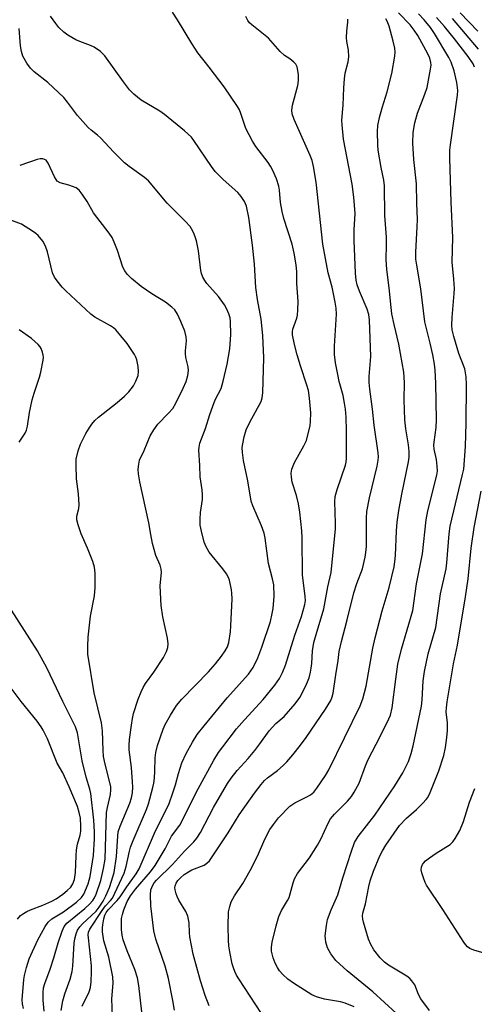
# Model space of a CAD drawing. Units: inches. Extents: x 1261772 to 1267772, y 613449 to 617449.
# Drawn here: x 1262711 to 1262840, y 617024 to 617305 of the extents above; entities that cross this region are included whole.
import ezdxf

# ---------------------------------------------------------------- set-up
doc = ezdxf.new("R2010")
doc.units = ezdxf.units.IN
doc.header["$MEASUREMENT"] = 0
doc.layers.add('Undefined', color=1, linetype='Continuous')

msp = doc.modelspace()

# ---------------------------------------------------------------- linework, layer by layer
at = {"layer": 'Undefined'}
for points, elevation in [([(1262746.07, 617017.45), (1262744.74, 617029.13), (1262744.31, 617031.34), (1262743.59, 617033.75), (1262741.34, 617039.02), (1262740.25, 617042.17), (1262739.9, 617043.48), (1262739.77, 617045.17), (1262739.79, 617048.29), (1262739.99, 617049.39), (1262740.43, 617050.73), (1262741.39, 617053.09), (1262742.36, 617054.79), (1262743.72, 617056.61), (1262748.05, 617061.64), (1262749.4, 617063.37), (1262752.22, 617068.17), (1262754.05, 617071.75), (1262756.44, 617074.94), (1262761.61, 617085.25), (1262766.1, 617093.43), (1262767.47, 617095.65), (1262768.65, 617097.3), (1262772.59, 617102.4), (1262774.8, 617104.96), (1262780.21, 617110.73), (1262783.5, 617114.83), (1262784.79, 617116.74), (1262785.69, 617118.49), (1262786.51, 617120.56), (1262789.18, 617129.08), (1262791.1, 617134.45), (1262792.07, 617137.91), (1262792.2, 617139.04), (1262792.19, 617140.18), (1262791.55, 617144.81), (1262791.42, 617146.25), (1262791.34, 617156.88), (1262791.2, 617158.92), (1262790.61, 617164.25), (1262790.24, 617166.55), (1262789.68, 617168.95), (1262788.48, 617172.82), (1262788.24, 617174.25), (1262788.17, 617175.38), (1262788.39, 617176.49), (1262789.14, 617178.38), (1262791.8, 617183.14), (1262792.49, 617184.71), (1262793.53, 617188.97), (1262793.66, 617190.09), (1262793.73, 617192.6), (1262793.41, 617196.79), (1262793.09, 617198.89), (1262792.64, 617200.47), (1262790.78, 617205.98), (1262789.86, 617209.14), (1262789.12, 617212.01), (1262788.58, 617214.85), (1262788.55, 617215.64), (1262788.66, 617216.44), (1262789.81, 617219.58), (1262789.96, 617220.45), (1262790.07, 617221.94), (1262790.11, 617224.32), (1262789.78, 617229.44), (1262789.74, 617232.76), (1262789.54, 617234.81), (1262788.98, 617238.15), (1262788.44, 617240.7), (1262786.11, 617247.99), (1262785.55, 617249.96), (1262785.08, 617252.59), (1262784.78, 617256.1), (1262784.6, 617257.24), (1262783.93, 617259.33), (1262782.92, 617261.68), (1262782.25, 617262.96), (1262781.6, 617263.94), (1262778.03, 617268.58), (1262777.09, 617270.04), (1262775.23, 617273.73), (1262773.82, 617278.01), (1262773.41, 617278.99), (1262772.82, 617280), (1262769.01, 617285.59), (1262764.75, 617291.22), (1262761.55, 617295.23), (1262759.82, 617297.91), (1262755.73, 617304.71), (1262754.29, 617306.86)], 776), ([(1262806.11, 617023.07), (1262803.57, 617024.12), (1262802.19, 617024.46), (1262797.65, 617025.25), (1262795.36, 617025.91), (1262794.02, 617026.51), (1262788.86, 617029.8), (1262787.22, 617030.98), (1262785.82, 617032.34), (1262784.87, 617033.38), (1262784.23, 617034.28), (1262783.56, 617035.5), (1262783, 617037.09), (1262782.55, 617039), (1262782.5, 617040.11), (1262782.71, 617041.55), (1262783.88, 617046.18), (1262784.66, 617048.84), (1262785.41, 617050.59), (1262787.07, 617053.38), (1262787.54, 617054.31), (1262787.88, 617055.3), (1262788.71, 617058.48), (1262789.13, 617059.58), (1262790, 617061.11), (1262793.38, 617065.61), (1262795.68, 617069.21), (1262796.61, 617070.95), (1262798.67, 617075.51), (1262799.38, 617076.7), (1262800.48, 617078.01), (1262804.22, 617081.72), (1262805.35, 617083.07), (1262806.16, 617084.29), (1262807.52, 617086.92), (1262809.33, 617091.84), (1262810.14, 617093.67), (1262813.54, 617100.21), (1262816.05, 617105.21), (1262816.5, 617106.28), (1262816.96, 617108.38), (1262817.98, 617116.55), (1262818.63, 617120.86), (1262819.62, 617125.17), (1262822.89, 617136.2), (1262823.93, 617143.75), (1262825.59, 617152.31), (1262826.65, 617162.06), (1262827.19, 617164.58), (1262829.72, 617174.77), (1262829.86, 617175.92), (1262829.81, 617177.31), (1262829.59, 617179.24), (1262828.98, 617182.21), (1262828.86, 617183.33), (1262828.91, 617184.15), (1262829.48, 617188.33), (1262829.58, 617190.6), (1262829.4, 617201.03), (1262829.2, 617204.74), (1262829.02, 617206.46), (1262828.55, 617209.09), (1262827.83, 617212.44), (1262826.32, 617218.54), (1262825.15, 617227.98), (1262823.96, 617234.72), (1262823.73, 617236.37), (1262823.69, 617238.38), (1262824.13, 617245.63), (1262824.17, 617247.68), (1262823.97, 617252.43), (1262823.89, 617257.86), (1262823.16, 617264.83), (1262822.87, 617269.52), (1262823, 617272.55), (1262823.45, 617275.28), (1262824.23, 617278.08), (1262826.33, 617283.52), (1262826.95, 617285.42), (1262827.93, 617290.59), (1262828.06, 617291.74), (1262828.03, 617292.52), (1262827.74, 617293.74), (1262827.19, 617294.97), (1262824.31, 617300.18), (1262823.28, 617301.79), (1262822.08, 617303.23), (1262818.78, 617306.67)], 784), ([(1262841.37, 617301.43), (1262836.35, 617306.67)], 792), ([(1262737.16, 617020.45), (1262737.01, 617025.39), (1262737.34, 617029.83), (1262737.26, 617031.64), (1262736.17, 617037.27), (1262734.75, 617041.92), (1262734.37, 617044.47), (1262734.33, 617045.62), (1262734.4, 617046.46), (1262734.71, 617048.15), (1262735.02, 617049.23), (1262735.38, 617049.99), (1262735.92, 617050.75), (1262738.49, 617053.38), (1262739.35, 617054.44), (1262741.29, 617057.32), (1262743.95, 617061.05), (1262744.76, 617062.43), (1262749.48, 617073.29), (1262752.63, 617079.47), (1262753.35, 617081.07), (1262754.44, 617084.16), (1262755.13, 617086.46), (1262755.97, 617089.69), (1262757.01, 617092.66), (1262758.22, 617095.33), (1262760.01, 617098.62), (1262761.37, 617100.74), (1262763.29, 617103.3), (1262769.91, 617111.24), (1262775.98, 617118), (1262776.68, 617118.9), (1262777.28, 617119.86), (1262778.64, 617122.66), (1262779.79, 617125.71), (1262782.23, 617133.01), (1262782.77, 617135.29), (1262782.98, 617136.74), (1262783.28, 617140.27), (1262783.17, 617143.49), (1262782.86, 617145.22), (1262781.72, 617149.59), (1262780.77, 617156.81), (1262780.42, 617158.23), (1262779.67, 617160.33), (1262777.24, 617166.05), (1262776.79, 617167.35), (1262775.77, 617173.18), (1262774.54, 617178.94), (1262774.23, 617181.23), (1262774.22, 617182.64), (1262774.32, 617183.76), (1262774.79, 617185.75), (1262775.36, 617187.71), (1262776.36, 617189.86), (1262779.56, 617195.81), (1262779.89, 617196.83), (1262780.04, 617198.31), (1262780.33, 617208.22), (1262780.08, 617214.6), (1262779.63, 617219.33), (1262778.57, 617224.92), (1262778.11, 617228.35), (1262777.68, 617234.97), (1262777.16, 617240.44), (1262776.07, 617248.3), (1262775.38, 617251.49), (1262774.81, 617252.83), (1262773.88, 617254.31), (1262772.97, 617255.45), (1262768.74, 617259.11), (1262766.44, 617261.38), (1262765.4, 617262.81), (1262760.39, 617270.3), (1262759.72, 617271.19), (1262757.77, 617273.04), (1262752.02, 617277.72), (1262750.66, 617278.61), (1262745.32, 617281.78), (1262743.3, 617283.49), (1262742.07, 617284.74), (1262740.32, 617286.97), (1262735, 617294.41), (1262733.79, 617295.61), (1262731.96, 617296.91), (1262730.88, 617297.39), (1262727.83, 617298.54), (1262726.76, 617299.03), (1262724.46, 617300.28), (1262723.3, 617301.13), (1262721.89, 617302.55), (1262720.97, 617303.64), (1262719.54, 617305.75)], 774), ([(1262754.84, 617022.1), (1262754.44, 617024.91), (1262753.16, 617031.12), (1262752.23, 617034.7), (1262749.58, 617042.39), (1262748.99, 617044.75), (1262748.11, 617051.89), (1262748.04, 617055.02), (1262748.16, 617056.42), (1262748.67, 617057.75), (1262749.1, 617058.44), (1262749.71, 617059.2), (1262754.31, 617063.67), (1262757.76, 617067.47), (1262760.41, 617070.19), (1262761.27, 617071.24), (1262762.3, 617072.83), (1262766.02, 617079.92), (1262768.38, 617084.08), (1262770, 617086.76), (1262771.08, 617088.36), (1262772.75, 617090.54), (1262775.87, 617093.94), (1262777.76, 617096.22), (1262779.22, 617098.08), (1262781.91, 617101.81), (1262782.8, 617102.92), (1262783.77, 617103.91), (1262786.17, 617105.96), (1262789.32, 617109.54), (1262790.59, 617111.35), (1262791.29, 617112.54), (1262792.53, 617115.11), (1262793.27, 617116.95), (1262793.69, 617118.56), (1262793.89, 617119.68), (1262794.05, 617121.08), (1262794.27, 617124.61), (1262794.64, 617127.05), (1262795.46, 617130.02), (1262797.03, 617134.99), (1262797.47, 617136.62), (1262798.61, 617142.94), (1262799.52, 617147.04), (1262800.82, 617159.46), (1262800.85, 617161.07), (1262800.64, 617167.2), (1262800.71, 617168.67), (1262801.25, 617170.65), (1262803.64, 617177.65), (1262803.84, 617178.46), (1262803.96, 617179.51), (1262803.98, 617187.51), (1262803.82, 617191.29), (1262803.62, 617193.61), (1262803.39, 617195.32), (1262802.96, 617197.5), (1262801.86, 617201.53), (1262801.43, 617203.49), (1262800.81, 617206.86), (1262800.56, 617209.21), (1262800.53, 617211.55), (1262801.06, 617220.68), (1262800.98, 617222.44), (1262800.71, 617224.16), (1262799.85, 617228.39), (1262798.7, 617232.51), (1262797.19, 617240.68), (1262795.26, 617258.39), (1262794.57, 617262.85), (1262794.11, 617264.56), (1262793.62, 617265.94), (1262788.99, 617276.3), (1262788.43, 617277.91), (1262788.35, 617278.91), (1262788.56, 617280.33), (1262790.02, 617285.98), (1262790.29, 617287.4), (1262790.22, 617289.08), (1262789.84, 617291.28), (1262789.49, 617292.01), (1262788.91, 617292.64), (1262787.76, 617293.58), (1262786.3, 617294.55), (1262785.02, 617295.69), (1262781.71, 617299.45), (1262776.89, 617303.28), (1262776.27, 617303.86), (1262775.79, 617304.49), (1262775.18, 617305.66)], 778), ([(1262764.73, 617023.35), (1262763.59, 617026.31), (1262762.31, 617030.5), (1262760.19, 617038.14), (1262759.22, 617043.08), (1262759.11, 617044.23), (1262759.01, 617047.09), (1262758.65, 617048.96), (1262758.1, 617050.25), (1262756.12, 617053.49), (1262755.59, 617054.52), (1262755.3, 617055.35), (1262755.04, 617056.47), (1262755, 617057.03), (1262755.06, 617057.58), (1262755.38, 617058.38), (1262755.84, 617059.1), (1262756.59, 617059.91), (1262757.64, 617060.83), (1262758.84, 617061.63), (1262759.85, 617062.19), (1262763.37, 617063.54), (1262764.14, 617064.04), (1262764.82, 617064.71), (1262765.65, 617065.84), (1262770.19, 617072.75), (1262773.36, 617077.87), (1262777.65, 617084.07), (1262779.62, 617086.54), (1262780.58, 617087.61), (1262781.44, 617088.39), (1262784.23, 617090.55), (1262785.89, 617091.96), (1262786.9, 617092.98), (1262788.65, 617094.96), (1262790.81, 617097.71), (1262792.44, 617099.95), (1262797.98, 617107.98), (1262799.46, 617110.5), (1262799.87, 617111.51), (1262800.12, 617112.62), (1262800.87, 617117.77), (1262801.56, 617121.87), (1262801.88, 617124.42), (1262802.51, 617127.27), (1262804.17, 617133.46), (1262806.06, 617141.22), (1262806.89, 617143.83), (1262808.47, 617148.09), (1262809.28, 617151.36), (1262809.49, 617152.75), (1262809.62, 617154.46), (1262809.65, 617162.49), (1262809.79, 617164.39), (1262810.51, 617168.33), (1262812.68, 617177.32), (1262812.99, 617179.01), (1262813.05, 617180.04), (1262813, 617181.13), (1262811.88, 617189.01), (1262811.39, 617193.59), (1262810.61, 617199.32), (1262810.42, 617201.24), (1262810.45, 617202.93), (1262810.84, 617208.63), (1262810.55, 617218.96), (1262810.29, 617220.6), (1262809.87, 617222.17), (1262807.63, 617227.25), (1262807.01, 617229.11), (1262806.69, 617230.46), (1262806.53, 617232.43), (1262806.09, 617241.7), (1262806.14, 617244.82), (1262806.41, 617249.47), (1262806.07, 617254.13), (1262805.56, 617257.85), (1262803.12, 617270.63), (1262802.66, 617274.69), (1262802.64, 617276.11), (1262803.03, 617280.34), (1262803.16, 617285.31), (1262803.34, 617287.83), (1262803.58, 617289.49), (1262804.41, 617292.74), (1262804.57, 617294.09), (1262804.53, 617296), (1262804.06, 617298.53), (1262803.94, 617299.67), (1262804.01, 617301.42), (1262804.3, 617304.04), (1262804.3, 617304.89)], 780), ([(1262779.67, 617021.22), (1262773.2, 617031.11), (1262772.59, 617032.12), (1262772.08, 617033.15), (1262771.67, 617034.21), (1262771.37, 617035.34), (1262770.62, 617038.79), (1262770.35, 617040.44), (1262770.26, 617042.08), (1262770.21, 617046.1), (1262770.32, 617050.17), (1262770.61, 617051.74), (1262771.07, 617052.99), (1262772.03, 617054.72), (1262774.32, 617058.31), (1262776.47, 617061.99), (1262778.52, 617066.05), (1262780.62, 617070.91), (1262782.06, 617073.66), (1262783.1, 617075.12), (1262784.58, 617076.99), (1262787.8, 617080.31), (1262789.2, 617081.3), (1262792.63, 617082.96), (1262793.64, 617083.53), (1262794.59, 617084.36), (1262795.51, 617085.48), (1262797.91, 617089.08), (1262798.86, 617090.72), (1262807.84, 617108.98), (1262808.61, 617110.92), (1262809.55, 617114.55), (1262811.44, 617125.38), (1262812.09, 617128.34), (1262814.14, 617136.08), (1262816.12, 617142.72), (1262817.54, 617148.62), (1262817.76, 617150.05), (1262817.91, 617151.84), (1262818.16, 617158.85), (1262818.42, 617161.41), (1262818.87, 617164.65), (1262819.69, 617169.31), (1262821.61, 617178.54), (1262821.79, 617179.92), (1262821.8, 617181.52), (1262821.61, 617183.43), (1262820.9, 617187.99), (1262820.63, 617190.54), (1262820.43, 617196.29), (1262820.46, 617201.23), (1262820.31, 617204.2), (1262818.87, 617212.12), (1262817.51, 617217.76), (1262816.9, 617220.78), (1262816.65, 617222.66), (1262816.13, 617228.25), (1262815.48, 617233.41), (1262815.28, 617236.33), (1262815.38, 617240.5), (1262815.35, 617242.66), (1262814.87, 617248.9), (1262814.8, 617257.34), (1262814.62, 617258.92), (1262813.84, 617262.53), (1262812.98, 617267.49), (1262812.87, 617268.96), (1262812.83, 617272.82), (1262812.9, 617274.59), (1262813.36, 617276.81), (1262814.07, 617279.57), (1262815.58, 617284.11), (1262816.88, 617289.41), (1262817.77, 617294.36), (1262817.82, 617295.49), (1262817.73, 617296.59), (1262817.29, 617298.6), (1262816.09, 617302.93), (1262815.58, 617304.32), (1262815.2, 617304.99)], 782), ([(1262818.12, 617021.28), (1262811.43, 617027.36), (1262804.15, 617033.33), (1262800.87, 617036.33), (1262799.48, 617038.16), (1262798.48, 617039.88), (1262798.04, 617041.57), (1262797.92, 617042.44), (1262797.9, 617043.32), (1262798.19, 617046.25), (1262798.54, 617047.98), (1262799.56, 617050.77), (1262801.48, 617055.01), (1262802.93, 617059.86), (1262805.36, 617067.47), (1262806.27, 617069.93), (1262807.26, 617071.64), (1262812.02, 617077.79), (1262817.76, 617086.15), (1262819.99, 617089.87), (1262820.91, 617091.56), (1262821.6, 617093.09), (1262822.4, 617095.33), (1262822.94, 617097.59), (1262825.31, 617108.84), (1262825.49, 617110.63), (1262825.83, 617116.1), (1262826.18, 617118.8), (1262827.27, 617123.84), (1262829.4, 617131.28), (1262830.79, 617140.88), (1262832.38, 617148.02), (1262832.6, 617149.73), (1262833.19, 617158), (1262833.48, 617160.27), (1262837.06, 617174.92), (1262837.37, 617176.52), (1262837.89, 617182.94), (1262838.09, 617189.64), (1262838.16, 617200.52), (1262838.05, 617202.83), (1262837.92, 617203.97), (1262837.66, 617205.07), (1262836.02, 617209.51), (1262834.57, 617214.32), (1262834.13, 617216.24), (1262834, 617217.54), (1262834.08, 617219.76), (1262834.67, 617226.62), (1262834.72, 617228.08), (1262834.54, 617230.73), (1262834.08, 617235.59), (1262834.28, 617242.54), (1262833.76, 617252.67), (1262833.38, 617265.18), (1262833.45, 617267.55), (1262833.58, 617268.98), (1262835.64, 617283.18), (1262835.67, 617284.57), (1262835.45, 617286.8), (1262834.68, 617290.18), (1262833.76, 617292.64), (1262833.13, 617293.95), (1262829.03, 617300.75), (1262827.87, 617302.48), (1262826.14, 617304.73), (1262824.52, 617306.38)], 786), ([(1262840.5, 617291.18), (1262840.04, 617292.17), (1262838.68, 617294.24), (1262834.77, 617299.26), (1262831.92, 617302.78), (1262829.59, 617305.37)], 788), ([(1262841.58, 617296.37), (1262834.18, 617305.05)], 790), ([(1262728.53, 617023.26), (1262730.5, 617027.36), (1262730.87, 617028.61), (1262731.07, 617030.23), (1262731.23, 617033.08), (1262731.22, 617034.8), (1262730.33, 617042.73), (1262730.28, 617043.6), (1262730.38, 617044.4), (1262730.76, 617045.28), (1262734.27, 617050.61), (1262735.22, 617051.87), (1262736.62, 617053.38), (1262737.15, 617054.09), (1262740.52, 617061.17), (1262741.07, 617063.1), (1262742.01, 617067.45), (1262742.35, 617068.67), (1262743.08, 617070.53), (1262746.88, 617079.41), (1262747.42, 617081.02), (1262748.7, 617085.63), (1262749, 617086.91), (1262749.18, 617088.29), (1262749.3, 617090.29), (1262749.38, 617094.11), (1262749.55, 617095.69), (1262750.05, 617097.61), (1262751.65, 617102.33), (1262752.24, 617103.61), (1262753.71, 617106.34), (1262755.47, 617109.04), (1262756.97, 617110.83), (1262764.57, 617118.67), (1262766.55, 617120.9), (1262768.32, 617123.15), (1262769.33, 617124.63), (1262769.95, 617125.78), (1262770.33, 617127.02), (1262770.82, 617130.06), (1262770.98, 617131.79), (1262771.28, 617139.5), (1262771.27, 617141.09), (1262771.17, 617142.09), (1262770.54, 617144.79), (1262770.24, 617145.58), (1262769.67, 617146.62), (1262768.67, 617148.08), (1262764.79, 617152.85), (1262763.88, 617154.3), (1262763.37, 617155.64), (1262762.59, 617158.8), (1262762.24, 617160.52), (1262762.17, 617162.2), (1262762.3, 617164.15), (1262762.84, 617167.81), (1262762.88, 617169.19), (1262762.75, 617170.59), (1262762.18, 617174.32), (1262762.08, 617177.56), (1262761.83, 617181.9), (1262761.88, 617182.77), (1262762.12, 617183.92), (1262763.76, 617188.1), (1262764.95, 617192.08), (1262765.76, 617194.49), (1262766.47, 617196.31), (1262768.14, 617199.49), (1262768.77, 617201.64), (1262769.87, 617206.43), (1262770.67, 617210.85), (1262770.96, 617214.89), (1262770.89, 617218.61), (1262770.71, 617219.67), (1262770.37, 617220.76), (1262769.71, 617222.37), (1262769.17, 617223.4), (1262767.43, 617225.77), (1262764.14, 617229.46), (1262763.51, 617230.33), (1262762.99, 617231.31), (1262762.6, 617232.36), (1262762.39, 617233.2), (1262761.68, 617238.75), (1262761.15, 617241.64), (1262760.8, 617242.73), (1262760.25, 617244.04), (1262759.76, 617245.05), (1262759.3, 617245.77), (1262757.93, 617247.28), (1262752.82, 617252.4), (1262747.42, 617258.73), (1262746.32, 617259.67), (1262741.92, 617262.84), (1262740.62, 617263.87), (1262737.55, 617266.9), (1262733.74, 617271.05), (1262732.88, 617271.83), (1262731.08, 617273.18), (1262730.26, 617273.94), (1262727.19, 617277.35), (1262724.39, 617281.24), (1262723.32, 617282.52), (1262718.78, 617286.84), (1262714.86, 617289.9), (1262713.78, 617290.86), (1262712.77, 617292.29), (1262711.62, 617294.34), (1262711.2, 617295.62), (1262710.91, 617297.28), (1262710.51, 617302.22)], 772), ([(1262722.51, 617022.03), (1262723.05, 617024.82), (1262723.54, 617026.76), (1262725.09, 617031), (1262725.67, 617033.16), (1262725.85, 617034.68), (1262726.22, 617041.28), (1262726.39, 617042.45), (1262726.79, 617043.87), (1262727.22, 617044.91), (1262727.88, 617045.95), (1262728.66, 617046.78), (1262732.48, 617050.35), (1262733.34, 617051.48), (1262734.48, 617053.24), (1262735.31, 617054.73), (1262736.31, 617057.14), (1262736.93, 617058.92), (1262737.64, 617061.42), (1262738.32, 617065.94), (1262738.67, 617071.82), (1262738.83, 617072.99), (1262739.38, 617074.61), (1262742.1, 617081.15), (1262742.59, 617082.73), (1262742.85, 617084.09), (1262742.97, 617085.77), (1262742.92, 617087.24), (1262742.58, 617091.38), (1262741.98, 617096.38), (1262741.92, 617097.74), (1262742.03, 617099.36), (1262742.58, 617103.45), (1262742.89, 617105.39), (1262743.22, 617106.76), (1262744.51, 617110.86), (1262745.33, 617112.98), (1262745.89, 617114.21), (1262746.57, 617115.3), (1262748.97, 617118.59), (1262751.72, 617122.79), (1262752.63, 617124.43), (1262753, 617125.58), (1262753.06, 617126.62), (1262752.89, 617128.26), (1262751.56, 617134.32), (1262751.02, 617137.62), (1262750.79, 617143.19), (1262751.13, 617147.11), (1262751.11, 617147.97), (1262750.78, 617149.07), (1262749.56, 617151.89), (1262748.59, 617155.23), (1262748.09, 617157.87), (1262747.58, 617161.22), (1262744.98, 617172.88), (1262744.59, 617175.12), (1262744.52, 617176.52), (1262744.68, 617177.93), (1262744.93, 617179.02), (1262746.24, 617181.84), (1262747.9, 617185.98), (1262748.95, 617187.69), (1262750.1, 617189.34), (1262753.2, 617192.44), (1262754.35, 617193.79), (1262755.23, 617195.33), (1262757.39, 617199.59), (1262758.22, 617201.49), (1262758.7, 617203.17), (1262758.83, 617204.63), (1262758.73, 617205.66), (1262758.13, 617208.36), (1262757.97, 617209.45), (1262757.98, 617210.28), (1262758.25, 617213.1), (1262758.24, 617214.27), (1262757.82, 617215.9), (1262756.71, 617218.58), (1262755.71, 617220.69), (1262754.93, 617221.92), (1262754.13, 617222.75), (1262752.29, 617224.16), (1262748.41, 617226.48), (1262745.33, 617228.58), (1262742.65, 617230.92), (1262741.38, 617232.17), (1262740.71, 617233.08), (1262740.17, 617234.08), (1262738.6, 617238.87), (1262737.67, 617241.29), (1262737.06, 617242.58), (1262736.25, 617243.78), (1262731.73, 617249.65), (1262729.98, 617252.86), (1262728.56, 617254.99), (1262727.69, 617256.09), (1262726.82, 617256.75), (1262724.73, 617257.56), (1262722.28, 617258.17), (1262721.44, 617258.69), (1262721.08, 617259.12), (1262720.64, 617259.85), (1262718.84, 617263.77), (1262718.24, 617264.61), (1262717.82, 617264.87), (1262717.34, 617265.03), (1262716.56, 617265.07), (1262715.73, 617264.86), (1262710.7, 617263.14)], 770), ([(1262717.71, 617021.8), (1262717.4, 617024.99), (1262717.36, 617027.21), (1262717.5, 617028.51), (1262717.84, 617029.7), (1262719.38, 617033.78), (1262720.42, 617037.03), (1262721.65, 617041.31), (1262722.87, 617044.71), (1262723.44, 617045.99), (1262724.17, 617046.94), (1262729.32, 617051.16), (1262730.64, 617052.35), (1262731.54, 617053.39), (1262732.06, 617054.2), (1262732.51, 617055.19), (1262733.86, 617059.11), (1262734.63, 617062.55), (1262735.07, 617065.19), (1262735.49, 617078.51), (1262735.72, 617079.93), (1262736.57, 617083.67), (1262736.73, 617084.95), (1262736.7, 617085.86), (1262736.55, 617086.71), (1262735.11, 617092.34), (1262734.66, 617094.53), (1262734.51, 617096.21), (1262734.29, 617101.87), (1262734.02, 617104.1), (1262731.96, 617112.68), (1262730.18, 617123.74), (1262730.12, 617126), (1262730.22, 617128.55), (1262730.95, 617134.55), (1262732.07, 617140.38), (1262732.2, 617142.73), (1262732.28, 617146.86), (1262732.04, 617148.54), (1262731.61, 617150.18), (1262730.07, 617153.98), (1262728.27, 617158.02), (1262727.41, 617160.57), (1262727.04, 617161.99), (1262726.99, 617162.56), (1262727.04, 617163.11), (1262727.62, 617165.25), (1262727.7, 617166.35), (1262727.5, 617169.45), (1262726.92, 617173.73), (1262726.8, 617177.59), (1262726.86, 617179.34), (1262727.38, 617181.76), (1262728.08, 617183.6), (1262729.62, 617186.71), (1262730.52, 617188.22), (1262731.28, 617189.32), (1262732.17, 617190.35), (1262733.19, 617191.32), (1262738.55, 617195.5), (1262740.57, 617197.27), (1262741.8, 617198.51), (1262743.17, 617200.27), (1262743.85, 617201.57), (1262744.47, 617203.25), (1262744.62, 617204.37), (1262744.51, 617205.76), (1262744.17, 617207.69), (1262743.85, 617208.47), (1262743.42, 617209.23), (1262741.32, 617212.32), (1262739.6, 617214.51), (1262738.12, 617216.23), (1262737.5, 617216.79), (1262736.59, 617217.41), (1262732.17, 617219.89), (1262730.99, 617220.71), (1262723.85, 617227.35), (1262722.86, 617228.42), (1262721.35, 617230.23), (1262720.59, 617231.31), (1262720.06, 617232.47), (1262718.61, 617238.54), (1262718.08, 617240.09), (1262717.27, 617241.54), (1262715.97, 617243.16), (1262715.32, 617243.73), (1262714.38, 617244.39), (1262711.19, 617246.36), (1262704.54, 617248.89)], 768), ([(1262710.51, 617184.22), (1262712.25, 617186.78), (1262712.66, 617187.66), (1262712.92, 617188.8), (1262713.46, 617192.61), (1262714.31, 617196.23), (1262714.83, 617198.17), (1262716.35, 617202.69), (1262716.74, 617204.12), (1262717.41, 617207.6), (1262717.48, 617208.47), (1262717.44, 617209.03), (1262717.24, 617209.84), (1262716.83, 617210.88), (1262716.56, 617211.37), (1262716.02, 617212.03), (1262714.06, 617213.78), (1262710.57, 617216.2)], 766), ([(1262827.59, 617022.04), (1262825.18, 617025.33), (1262824.47, 617026.58), (1262823.4, 617029.38), (1262822.62, 617030.54), (1262822.03, 617031.14), (1262821.13, 617031.81), (1262815.97, 617034.99), (1262814.79, 617035.83), (1262813.56, 617037.02), (1262811.78, 617039.37), (1262810.86, 617040.84), (1262810.19, 617042.4), (1262808.75, 617047.26), (1262808.58, 617048.13), (1262808.55, 617049.01), (1262808.64, 617049.85), (1262809.32, 617052.45), (1262810.3, 617057.37), (1262810.72, 617059.05), (1262811.61, 617061.79), (1262813.44, 617066.14), (1262814.24, 617067.62), (1262815.21, 617069.21), (1262819.08, 617074.8), (1262821.08, 617076.95), (1262823.89, 617079.4), (1262825.73, 617081.16), (1262826.69, 617082.19), (1262827.14, 617082.82), (1262827.84, 617084.21), (1262830.28, 617090.4), (1262831.74, 617094.81), (1262832.22, 617097.06), (1262832.6, 617099.91), (1262832.73, 617101.89), (1262832.72, 617104.14), (1262832.4, 617107.28), (1262832.44, 617108.38), (1262832.65, 617110.1), (1262834.46, 617120.91), (1262835.57, 617126.23), (1262837.93, 617140.02), (1262838.66, 617145.23), (1262839.54, 617153.98), (1262840.39, 617159.8), (1262842.36, 617170.24)], 788), ([(1262711.83, 617022.56), (1262711.49, 617023.97), (1262711.39, 617025.1), (1262711.86, 617030.84), (1262712.06, 617032), (1262712.64, 617034.27), (1262713.45, 617036.75), (1262715.88, 617042.15), (1262717.99, 617046.04), (1262718.81, 617047.22), (1262719.86, 617048.15), (1262723.17, 617050.16), (1262726.88, 617052.95), (1262728.35, 617054.24), (1262729.04, 617055.26), (1262730.27, 617058.15), (1262730.83, 617060.3), (1262731.72, 617066.28), (1262732.05, 617071), (1262732.04, 617073.01), (1262731.81, 617076.37), (1262731.01, 617083.9), (1262730.72, 617085.23), (1262729.71, 617088.64), (1262728.53, 617093.28), (1262727.17, 617101.21), (1262726.63, 617102.98), (1262723.05, 617110.22), (1262718.47, 617119.83), (1262715.77, 617124.69), (1262708.36, 617136.27)], 766), ([(1262710.04, 617048.08), (1262710.95, 617049.11), (1262711.83, 617049.75), (1262712.77, 617050.31), (1262713.79, 617050.77), (1262717.34, 617052.07), (1262719.87, 617053.22), (1262721.07, 617053.91), (1262723.01, 617055.24), (1262724.28, 617056.25), (1262725.26, 617057.26), (1262725.89, 617058.2), (1262726.33, 617059.43), (1262726.65, 617061.4), (1262726.77, 617066.16), (1262726.93, 617067.86), (1262727.24, 617069.5), (1262727.94, 617072.07), (1262728.13, 617073.2), (1262728.19, 617074.62), (1262728.02, 617076.93), (1262727.7, 617078.56), (1262727.17, 617080.22), (1262724.85, 617085.86), (1262722.98, 617089.89), (1262721.39, 617092.57), (1262718.65, 617099.5), (1262717.4, 617102.02), (1262716.82, 617102.97), (1262715.66, 617104.55), (1262711.11, 617110.21), (1262707.41, 617115.12)], 764), ([(1262851.53, 617036.02), (1262840.24, 617039.29), (1262839.17, 617039.72), (1262838.47, 617040.21), (1262837.9, 617040.83), (1262837.41, 617041.52), (1262831.41, 617050.89), (1262826.81, 617057.77), (1262826.4, 617058.54), (1262825.88, 617059.93), (1262825.44, 617061.35), (1262825.29, 617062.19), (1262825.37, 617062.96), (1262825.63, 617063.65), (1262825.92, 617064.1), (1262826.51, 617064.73), (1262827.61, 617065.61), (1262829.48, 617066.91), (1262833.47, 617069.37), (1262834.32, 617070.16), (1262834.99, 617071.11), (1262836.28, 617073.42), (1262837.34, 617075.99), (1262839.06, 617081.49), (1262840.55, 617085.41)], 790)]:
    msp.add_lwpolyline(points, dxfattribs=dict(at, elevation=elevation))

doc.saveas('drawing.dxf')
